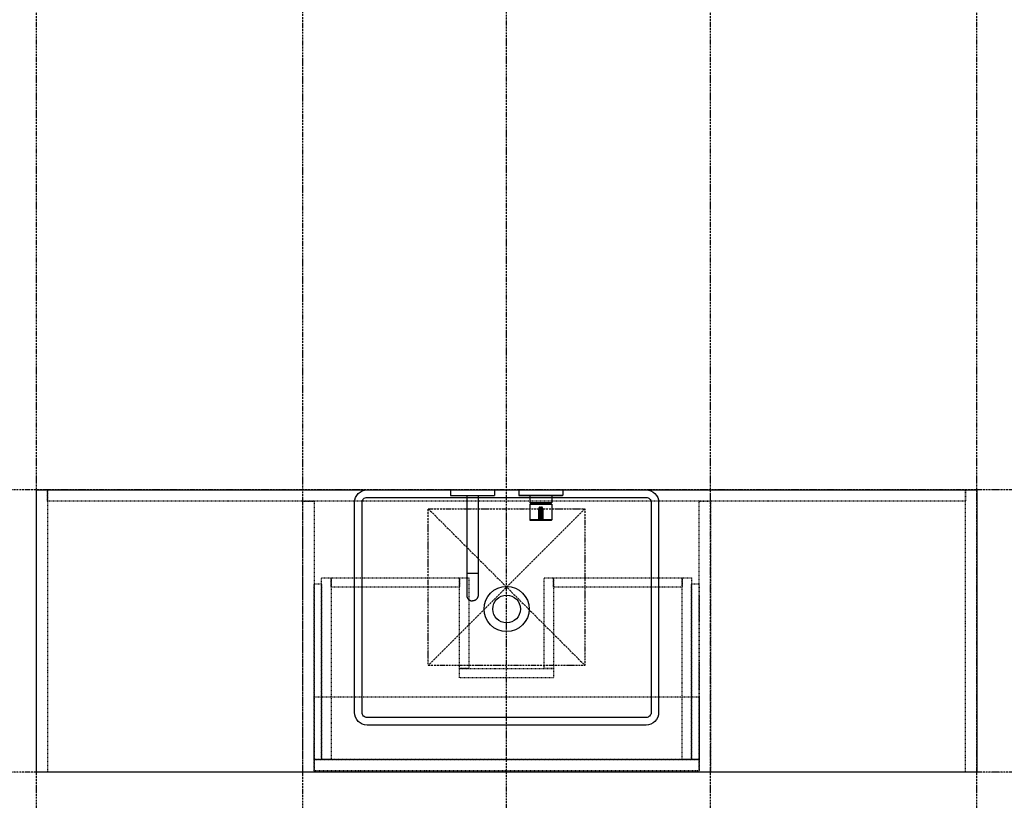
# Model space of a CAD drawing. Extents: x 14593 to 21793, y -12676 to 3708.
# Drawn here: x 15691 to 17262, y -10657 to -9412 of the extents above; entities that cross this region are included whole.
import ezdxf

# ---------------------------------------------------------------- set-up
doc = ezdxf.new("R2010")
doc.units = 0
doc.linetypes.add('ISO-10______-1', pattern=[4.699, 3.048, -0.762, 0.127, -0.762])
doc.linetypes.add('VW-01____', pattern=[2.116125, 1.058062, -1.058062])
for name, color, linetype in [('__', 7, 'CONTINUOUS'), ('_____3D-1', 7, 'CONTINUOUS'), ('________2D', 7, 'CONTINUOUS'), ('_______B__2D', 7, 'CONTINUOUS'), ('____E477_2D', 7, 'CONTINUOUS')]:
    doc.layers.add(name, color=color, linetype=linetype)

# ---------------------------------------------------------------- blocks, each defined once
blk = doc.blocks.new('____-28')
at = {"layer": '__', "color": 2}
for p, q in [((-89.5, 86.7), (-89.5, 77.7)), ((-89.5, 86.7), (-19.5, 86.7)), ((-19.5, 86.7), (-19.5, 77.7)), ((19.5, 86.7), (89.5, 86.7)), ((19.5, 86.7), (19.5, 78.2)), ((89.5, 86.7), (89.5, 78.2)), ((-89.5, 77.7), (-19.5, 77.7)), ((-63.5, 77.7), (-63.5, -78.3)), ((-45.5, 77.7), (-45.5, -78.3)), ((19.5, 78.2), (89.5, 78.2)), ((20, 77.7), (89, 77.7)), ((36.9, 77.7), (36.9, 66.7)), ((36.9, 66.7), (72.1, 66.7)), ((37.4, 66.2), (36.9, 66.7)), ((37, 64.1), (72, 64.1)), ((37, 64.1), (37, 39.1)), ((37.4, 66.2), (71.6, 66.2)), ((38.2, 66.2), (38.8, 64.1)), ((70.8, 66.2), (70.2, 64.1)), ((71.6, 66.2), (72.1, 66.7)), ((72, 64.1), (72, 39.1)), ((72.1, 77.7), (72.1, 66.7)), ((52.2, 57.1), (51.4, 57.1)), ((51.4, 39.1), (51.4, 57.1)), ((52.2, 57.1), (52.2, 39.1)), ((52.2, 55.1), (56.8, 55.1)), ((53.2, 58.1), (55.7, 58.1)), ((53.2, 58.1), (53.2, 38.1)), ((53.3, 59.1), (55.7, 59.1)), ((55.7, 38.1), (55.7, 58.1)), ((56.8, 57.1), (57.6, 57.1)), ((56.8, 39.1), (56.8, 57.1)), ((57.6, 57.1), (57.6, 39.1)), ((52.2, 39.1), (37, 39.1)), ((38, 38.1), (71, 38.1)), ((52.2, 41.1), (56.8, 41.1)), ((72, 39.1), (56.8, 39.1)), ((-63.5, -46.1), (-45.5, -46.1)), ((-63.5, -78.3), (-63.5, -81.5)), ((-45.5, -78.3), (-45.5, -81.5))]:
    blk.add_line(p, q, dxfattribs=at)
at = {"layer": '__', "color": 2, "flags": 128}
for points in [[(53.3, 59.1), (53.3, 59.1), (53.3, 59.1), (53.3, 59.1), (53.3, 59.1), (53.3, 59.1), (53.3, 59.1), (53.3, 59.1), (53.3, 59.1), (53.3, 59.1), (53.3, 59.1), (53.2, 59.1), (53.2, 59.1), (53.2, 59.1), (53.2, 59.1), (53.2, 59.1), (53.2, 59.1), (53.2, 59.1), (53.2, 59.1), (53.2, 59.1), (53.2, 59.1), (53.2, 59.1), (53.2, 59.1), (53.2, 59.1), (53.2, 59.1), (53.2, 59.1), (53.1, 59.1), (53.1, 59.1), (53.1, 59), (53.1, 59), (53.1, 59), (53.1, 59), (53.1, 59), (53.1, 59), (53.1, 59), (53.1, 59), (53.1, 59), (53.1, 59), (53.1, 59), (53.1, 59), (53, 59), (53, 59), (53, 59), (53, 59), (53, 59), (53, 59), (53, 59), (53, 59), (53, 59), (53, 59), (53, 59), (53, 59), (52.9, 59), (52.9, 59), (52.9, 59), (52.9, 59), (52.9, 59), (52.9, 59), (52.9, 59), (52.9, 59), (52.9, 59), (52.9, 59), (52.9, 59), (52.9, 59), (52.8, 59), (52.8, 59), (52.8, 59), (52.8, 59), (52.8, 59), (52.8, 59), (52.8, 59), (52.8, 59), (52.8, 59), (52.8, 59), (52.8, 59), (52.7, 59), (52.7, 59), (52.7, 59), (52.7, 59), (52.7, 59), (52.7, 59), (52.7, 59), (52.7, 59), (52.7, 59), (52.7, 58.9), (52.7, 58.9), (52.6, 58.9), (52.6, 58.9), (52.6, 58.9), (52.6, 58.9), (52.6, 58.9), (52.6, 58.9), (52.6, 58.9), (52.6, 58.9), (52.6, 58.9), (52.6, 58.9), (52.6, 58.9), (52.5, 58.9), (52.5, 58.9), (52.5, 58.9), (52.5, 58.9), (52.5, 58.9), (52.5, 58.9), (52.5, 58.9), (52.5, 58.9), (52.5, 58.9), (52.5, 58.9), (52.4, 58.8), (52.4, 58.8), (52.4, 58.8), (52.4, 58.8), (52.4, 58.8), (52.4, 58.8), (52.4, 58.8), (52.4, 58.8), (52.4, 58.8), (52.4, 58.8), (52.4, 58.8), (52.3, 58.8), (52.3, 58.8), (52.3, 58.8), (52.3, 58.8), (52.3, 58.8), (52.3, 58.7), (52.3, 58.7), (52.3, 58.7), (52.3, 58.7), (52.3, 58.7), (52.2, 58.7), (52.2, 58.7), (52.2, 58.7), (52.2, 58.7), (52.2, 58.7), (52.2, 58.7), (52.2, 58.7), (52.2, 58.7), (52.2, 58.7), (52.2, 58.6), (52.2, 58.6), (52.1, 58.6), (52.1, 58.6), (52.1, 58.6), (52.1, 58.6), (52.1, 58.6), (52.1, 58.6), (52.1, 58.6), (52.1, 58.6), (52.1, 58.6), (52.1, 58.6), (52.1, 58.6), (52, 58.5), (52, 58.5), (52, 58.5), (52, 58.5), (52, 58.5), (52, 58.5), (52, 58.5), (52, 58.5), (52, 58.5), (52, 58.5), (52, 58.5), (52, 58.4), (51.9, 58.4), (51.9, 58.4), (51.9, 58.4), (51.9, 58.4), (51.9, 58.4), (51.9, 58.4), (51.9, 58.4), (51.9, 58.4), (51.9, 58.4), (51.9, 58.4), (51.9, 58.4), (51.9, 58.3), (51.9, 58.3), (51.8, 58.3), (51.8, 58.3), (51.8, 58.3), (51.8, 58.3), (51.8, 58.3), (51.8, 58.3), (51.8, 58.3), (51.8, 58.3), (51.8, 58.2), (51.8, 58.2), (51.8, 58.2), (51.8, 58.2), (51.8, 58.2), (51.8, 58.2), (51.8, 58.2), (51.7, 58.2), (51.7, 58.2), (51.7, 58.2), (51.7, 58.1), (51.7, 58.1), (51.7, 58.1), (51.7, 58.1), (51.7, 58.1), (51.7, 58.1), (51.7, 58.1), (51.7, 58.1), (51.7, 58.1), (51.7, 58.1), (51.7, 58), (51.7, 58), (51.7, 58), (51.7, 58), (51.6, 58), (51.6, 58), (51.6, 58), (51.6, 58), (51.6, 58), (51.6, 58), (51.6, 57.9), (51.6, 57.9), (51.6, 57.9), (51.6, 57.9), (51.6, 57.9), (51.6, 57.9), (51.6, 57.9), (51.6, 57.9), (51.6, 57.9), (51.6, 57.9), (51.6, 57.8), (51.6, 57.8), (51.6, 57.8), (51.6, 57.8), (51.6, 57.8), (51.6, 57.8), (51.5, 57.8), (51.5, 57.8), (51.5, 57.8), (51.5, 57.8), (51.5, 57.8), (51.5, 57.7), (51.5, 57.7), (51.5, 57.7), (51.5, 57.7), (51.5, 57.7), (51.5, 57.7), (51.5, 57.7), (51.5, 57.7), (51.5, 57.7), (51.5, 57.7), (51.5, 57.6), (51.5, 57.6), (51.5, 57.6), (51.5, 57.6), (51.5, 57.6), (51.5, 57.6), (51.5, 57.6), (51.5, 57.6), (51.5, 57.6), (51.5, 57.6), (51.5, 57.6), (51.5, 57.5), (51.5, 57.5), (51.5, 57.5), (51.5, 57.5), (51.5, 57.5), (51.5, 57.5), (51.5, 57.5), (51.5, 57.5), (51.5, 57.5), (51.5, 57.5), (51.5, 57.5), (51.5, 57.5), (51.5, 57.4), (51.5, 57.4), (51.5, 57.4), (51.5, 57.4), (51.5, 57.4), (51.5, 57.4), (51.5, 57.4), (51.5, 57.4), (51.5, 57.4), (51.4, 57.4), (51.4, 57.4), (51.4, 57.4), (51.4, 57.3), (51.4, 57.3), (51.4, 57.3), (51.4, 57.3), (51.4, 57.3), (51.4, 57.3), (51.4, 57.3), (51.4, 57.3), (51.4, 57.3), (51.4, 57.3), (51.4, 57.3), (51.4, 57.3), (51.4, 57.3), (51.4, 57.2), (51.4, 57.2), (51.4, 57.2), (51.4, 57.2), (51.4, 57.2), (51.4, 57.2), (51.4, 57.2), (51.4, 57.2), (51.4, 57.2), (51.4, 57.2), (51.4, 57.2), (51.4, 57.2), (51.4, 57.2), (51.4, 57.2), (51.4, 57.2), (51.4, 57.1), (51.4, 57.1), (51.4, 57.1), (51.4, 57.1), (51.4, 57.1), (51.4, 57.1), (51.4, 57.1), (51.4, 57.1), (51.4, 57.1), (51.4, 57.1), (51.4, 57.1), (51.4, 57.1), (51.4, 57.1), (51.4, 57.1), (51.4, 57.1)], [(53.2, 58.1), (53.2, 58.1), (53.2, 58.1), (53.2, 58.1), (53.2, 58.1), (53.2, 58.1), (53.2, 58.1), (53.2, 58.1), (53.2, 58.1), (53.2, 58.1), (53.3, 58.1), (53.3, 58.1), (53.3, 58.1), (53.3, 58.1), (53.3, 58.1), (53.3, 58.1), (53.3, 58.1), (53.3, 58.1), (53.3, 58.1), (53.3, 58.1), (53.3, 58.1), (53.3, 58.1), (53.3, 58.1), (53.3, 58.1), (53.3, 58.1), (53.3, 58.1), (53.3, 58.1), (53.3, 58.1), (53.3, 58.1), (53.3, 58.1), (53.3, 58.1), (53.3, 58.1), (53.3, 58.1), (53.3, 58.1), (53.3, 58.1), (53.3, 58.1), (53.3, 58.1), (53.3, 58.1), (53.3, 58.1), (53.3, 58.1), (53.3, 58.1), (53.3, 58.1), (53.3, 58.1), (53.3, 58.1), (53.3, 58.1), (53.3, 58.1), (53.3, 58.1), (53.3, 58.1), (53.3, 58.1), (53.3, 58.1), (53.3, 58.1), (53.3, 58.1), (53.3, 58.1), (53.3, 58.1), (53.3, 58.1), (53.3, 58.1), (53.3, 58.1), (53.3, 58.1), (53.3, 58.1), (53.3, 58.1), (53.3, 58.1), (53.3, 58.1), (53.3, 58.1), (53.3, 58.1), (53.3, 58.1), (53.3, 58.1), (53.3, 58.1), (53.3, 58.1), (53.3, 58.1), (53.3, 58.1), (53.3, 58.1), (53.3, 58.1), (53.3, 58.1), (53.3, 58.1), (53.3, 58.1), (53.3, 58.1), (53.3, 58.1), (53.3, 58.1), (53.3, 58.1), (53.3, 58.1), (53.3, 58.1), (53.3, 58.1), (53.3, 58.1), (53.3, 58.1), (53.3, 58.1), (53.3, 58.1), (53.3, 58.1), (53.3, 58.1), (53.3, 58.1), (53.3, 58.1), (53.3, 58.1), (53.3, 58.1), (53.3, 58.1), (53.3, 58.1), (53.3, 58.1), (53.3, 58.1), (53.3, 58.1), (53.3, 58.1), (53.3, 58.1), (53.3, 58.1), (53.3, 58.1), (53.3, 58.1), (53.3, 58.1), (53.3, 58.1), (53.3, 58.1), (53.3, 58.1), (53.3, 58.1), (53.3, 58.1), (53.3, 58.1), (53.3, 58.1), (53.3, 58.1), (53.3, 58.1), (53.3, 58.1), (53.3, 58.1), (53.3, 58.1), (53.3, 58.1), (53.3, 58.1), (53.3, 58.2), (53.3, 58.2), (53.3, 58.2), (53.3, 58.2), (53.3, 58.2), (53.3, 58.2), (53.3, 58.2), (53.3, 58.2), (53.3, 58.2), (53.3, 58.2), (53.3, 58.2), (53.3, 58.2), (53.3, 58.2), (53.3, 58.2), (53.3, 58.2), (53.3, 58.2), (53.3, 58.2), (53.3, 58.2), (53.3, 58.2), (53.3, 58.2), (53.3, 58.2), (53.3, 58.2), (53.3, 58.2), (53.3, 58.2), (53.3, 58.2), (53.3, 58.2), (53.3, 58.2), (53.3, 58.2), (53.3, 58.2), (53.3, 58.2), (53.3, 58.2), (53.3, 58.2), (53.3, 58.2), (53.3, 58.2), (53.3, 58.2), (53.3, 58.2), (53.3, 58.2), (53.3, 58.2), (53.3, 58.2), (53.3, 58.2), (53.3, 58.2), (53.3, 58.2), (53.3, 58.2), (53.3, 58.2), (53.3, 58.2), (53.3, 58.2), (53.3, 58.2), (53.3, 58.2), (53.3, 58.2), (53.3, 58.2), (53.3, 58.2), (53.3, 58.2), (53.3, 58.2), (53.3, 58.2), (53.3, 58.2), (53.3, 58.2), (53.3, 58.2), (53.3, 58.2), (53.3, 58.2), (53.3, 58.2), (53.3, 58.2), (53.3, 58.2), (53.3, 58.2), (53.3, 58.2), (53.3, 58.2), (53.3, 58.2), (53.3, 58.3), (53.3, 58.3), (53.3, 58.3), (53.3, 58.3), (53.3, 58.3), (53.3, 58.3), (53.3, 58.3), (53.3, 58.3), (53.3, 58.3), (53.3, 58.3), (53.3, 58.3), (53.3, 58.3), (53.3, 58.3), (53.3, 58.3), (53.3, 58.3), (53.3, 58.3), (53.3, 58.3), (53.3, 58.3), (53.3, 58.3), (53.3, 58.3), (53.3, 58.3), (53.3, 58.3), (53.3, 58.3), (53.3, 58.3), (53.3, 58.3), (53.3, 58.3), (53.3, 58.3), (53.3, 58.3), (53.3, 58.3), (53.3, 58.3), (53.3, 58.3), (53.3, 58.3), (53.3, 58.3), (53.3, 58.3), (53.3, 58.3), (53.3, 58.3), (53.3, 58.3), (53.3, 58.3), (53.3, 58.3), (53.3, 58.3), (53.3, 58.4), (53.3, 58.4), (53.3, 58.4), (53.3, 58.4), (53.3, 58.4), (53.3, 58.4), (53.3, 58.4), (53.3, 58.4), (53.3, 58.4), (53.3, 58.4), (53.3, 58.4), (53.3, 58.4), (53.3, 58.4), (53.3, 58.4), (53.3, 58.4), (53.3, 58.4), (53.3, 58.4), (53.3, 58.4), (53.3, 58.4), (53.3, 58.4), (53.3, 58.4), (53.3, 58.4), (53.3, 58.4), (53.3, 58.4), (53.3, 58.4), (53.3, 58.4), (53.3, 58.4), (53.3, 58.4), (53.3, 58.4), (53.3, 58.4), (53.3, 58.4), (53.3, 58.4), (53.3, 58.4), (53.3, 58.5), (53.3, 58.5), (53.3, 58.5), (53.3, 58.5), (53.3, 58.5), (53.3, 58.5), (53.3, 58.5), (53.3, 58.5), (53.3, 58.5), (53.3, 58.5), (53.3, 58.5), (53.3, 58.5), (53.3, 58.5), (53.3, 58.5), (53.3, 58.5), (53.3, 58.5), (53.3, 58.5), (53.3, 58.5), (53.3, 58.5), (53.3, 58.5), (53.3, 58.5), (53.3, 58.5), (53.3, 58.5), (53.3, 58.5), (53.3, 58.5), (53.3, 58.5), (53.3, 58.5), (53.3, 58.5), (53.3, 58.6), (53.3, 58.6), (53.3, 58.6), (53.3, 58.6), (53.3, 58.6), (53.3, 58.6), (53.3, 58.6), (53.3, 58.6), (53.3, 58.6), (53.3, 58.6), (53.3, 58.6), (53.3, 58.6), (53.3, 58.6), (53.3, 58.6), (53.3, 58.6), (53.3, 58.6), (53.3, 58.6), (53.3, 58.6), (53.3, 58.6), (53.3, 58.6), (53.3, 58.6), (53.3, 58.6), (53.3, 58.6), (53.3, 58.6), (53.3, 58.6), (53.3, 58.6), (53.3, 58.6), (53.3, 58.7), (53.3, 58.7), (53.3, 58.7), (53.3, 58.7), (53.3, 58.7), (53.3, 58.7), (53.3, 58.7), (53.3, 58.7), (53.3, 58.7), (53.3, 58.7), (53.3, 58.7), (53.3, 58.7), (53.3, 58.7), (53.3, 58.7), (53.3, 58.7), (53.3, 58.7), (53.3, 58.7), (53.3, 58.7), (53.3, 58.7), (53.3, 58.7), (53.3, 58.7), (53.3, 58.7), (53.3, 58.7), (53.3, 58.7), (53.3, 58.7), (53.3, 58.7), (53.3, 58.8), (53.3, 58.8), (53.3, 58.8), (53.3, 58.8), (53.3, 58.8), (53.3, 58.8), (53.3, 58.8), (53.3, 58.8), (53.3, 58.8), (53.3, 58.8), (53.3, 58.8), (53.3, 58.8), (53.3, 58.8), (53.3, 58.8), (53.3, 58.8), (53.3, 58.8), (53.3, 58.8), (53.3, 58.8), (53.3, 58.8), (53.3, 58.8), (53.3, 58.8), (53.3, 58.8), (53.3, 58.8), (53.3, 58.8), (53.3, 58.8), (53.3, 58.8), (53.3, 58.8), (53.3, 58.8), (53.3, 58.8), (53.3, 58.9), (53.3, 58.9), (53.3, 58.9), (53.3, 58.9), (53.3, 58.9), (53.3, 58.9), (53.3, 58.9), (53.3, 58.9), (53.3, 58.9), (53.3, 58.9), (53.3, 58.9), (53.3, 58.9), (53.3, 58.9), (53.3, 58.9), (53.3, 58.9), (53.3, 58.9), (53.3, 58.9), (53.3, 58.9), (53.3, 58.9), (53.3, 58.9), (53.3, 58.9), (53.3, 58.9), (53.3, 58.9), (53.3, 58.9), (53.3, 58.9), (53.3, 58.9), (53.3, 58.9), (53.3, 58.9), (53.3, 58.9), (53.3, 58.9), (53.3, 58.9), (53.3, 58.9), (53.3, 58.9), (53.3, 59), (53.3, 59), (53.3, 59), (53.3, 59), (53.3, 59), (53.3, 59), (53.3, 59), (53.3, 59), (53.3, 59), (53.3, 59), (53.3, 59), (53.3, 59), (53.3, 59), (53.3, 59), (53.3, 59), (53.3, 59), (53.3, 59), (53.3, 59), (53.3, 59), (53.3, 59), (53.3, 59), (53.3, 59), (53.3, 59), (53.3, 59), (53.3, 59), (53.3, 59), (53.3, 59), (53.3, 59), (53.3, 59), (53.3, 59), (53.3, 59), (53.3, 59), (53.3, 59), (53.3, 59), (53.3, 59), (53.3, 59), (53.3, 59), (53.3, 59), (53.3, 59), (53.3, 59), (53.3, 59), (53.3, 59), (53.3, 59), (53.3, 59), (53.3, 59.1), (53.3, 59.1), (53.3, 59.1), (53.3, 59.1), (53.3, 59.1), (53.3, 59.1), (53.3, 59.1)], [(55.7, 58.1), (55.7, 58.1), (55.7, 58.1), (55.7, 58.1), (55.7, 58.1), (55.7, 58.1), (55.7, 58.1), (55.7, 58.1), (55.7, 58.1), (55.7, 58.1), (55.7, 58.1), (55.7, 58.1), (55.7, 58.1), (55.7, 58.1), (55.7, 58.1), (55.7, 58.1), (55.7, 58.1), (55.7, 58.1), (55.7, 58.1), (55.7, 58.1), (55.7, 58.1), (55.7, 58.1), (55.7, 58.1), (55.7, 58.1), (55.7, 58.1), (55.7, 58.1), (55.7, 58.1), (55.7, 58.1), (55.7, 58.1), (55.7, 58.1), (55.7, 58.1), (55.7, 58.1), (55.7, 58.1), (55.7, 58.1), (55.7, 58.1), (55.7, 58.1), (55.7, 58.1), (55.7, 58.1), (55.7, 58.1), (55.7, 58.1), (55.7, 58.1), (55.7, 58.1), (55.7, 58.1), (55.7, 58.1), (55.7, 58.1), (55.7, 58.1), (55.7, 58.1), (55.7, 58.1), (55.7, 58.1), (55.7, 58.1), (55.7, 58.1), (55.7, 58.1), (55.7, 58.1), (55.7, 58.1), (55.7, 58.1), (55.7, 58.1), (55.7, 58.1), (55.7, 58.1), (55.7, 58.1), (55.7, 58.1), (55.7, 58.1), (55.7, 58.1), (55.7, 58.1), (55.7, 58.1), (55.7, 58.1), (55.7, 58.1), (55.7, 58.1), (55.7, 58.1), (55.7, 58.1), (55.7, 58.1), (55.7, 58.1), (55.7, 58.1), (55.7, 58.1), (55.7, 58.1), (55.7, 58.1), (55.7, 58.1), (55.7, 58.1), (55.7, 58.1), (55.7, 58.1), (55.7, 58.1), (55.7, 58.1), (55.7, 58.1), (55.7, 58.1), (55.7, 58.1), (55.7, 58.1), (55.7, 58.1), (55.7, 58.1), (55.7, 58.1), (55.7, 58.1), (55.7, 58.1), (55.7, 58.1), (55.7, 58.1), (55.7, 58.1), (55.7, 58.1), (55.7, 58.1), (55.7, 58.1), (55.7, 58.1), (55.7, 58.1), (55.7, 58.1), (55.7, 58.1), (55.7, 58.1), (55.7, 58.1), (55.7, 58.1), (55.7, 58.1), (55.7, 58.1), (55.7, 58.1), (55.7, 58.1), (55.7, 58.1), (55.7, 58.1), (55.7, 58.1), (55.7, 58.1), (55.7, 58.1), (55.7, 58.1), (55.7, 58.1), (55.7, 58.1), (55.7, 58.1), (55.7, 58.1), (55.7, 58.2), (55.7, 58.2), (55.7, 58.2), (55.7, 58.2), (55.7, 58.2), (55.7, 58.2), (55.7, 58.2), (55.7, 58.2), (55.7, 58.2), (55.7, 58.2), (55.7, 58.2), (55.7, 58.2), (55.7, 58.2), (55.7, 58.2), (55.7, 58.2), (55.7, 58.2), (55.7, 58.2), (55.7, 58.2), (55.7, 58.2), (55.7, 58.2), (55.7, 58.2), (55.7, 58.2), (55.7, 58.2), (55.7, 58.2), (55.7, 58.2), (55.7, 58.2), (55.7, 58.2), (55.7, 58.2), (55.7, 58.2), (55.7, 58.2), (55.7, 58.2), (55.7, 58.2), (55.7, 58.2), (55.7, 58.2), (55.7, 58.2), (55.7, 58.2), (55.7, 58.2), (55.7, 58.2), (55.7, 58.2), (55.7, 58.2), (55.7, 58.2), (55.7, 58.2), (55.7, 58.2), (55.7, 58.2), (55.7, 58.2), (55.7, 58.2), (55.7, 58.2), (55.7, 58.2), (55.7, 58.2), (55.7, 58.2), (55.7, 58.2), (55.7, 58.2), (55.7, 58.2), (55.7, 58.2), (55.7, 58.2), (55.7, 58.2), (55.7, 58.2), (55.7, 58.2), (55.7, 58.2), (55.7, 58.2), (55.7, 58.2), (55.7, 58.2), (55.7, 58.2), (55.7, 58.2), (55.7, 58.2), (55.7, 58.2), (55.7, 58.3), (55.7, 58.3), (55.7, 58.3), (55.7, 58.3), (55.7, 58.3), (55.7, 58.3), (55.7, 58.3), (55.7, 58.3), (55.7, 58.3), (55.7, 58.3), (55.7, 58.3), (55.7, 58.3), (55.7, 58.3), (55.7, 58.3), (55.7, 58.3), (55.7, 58.3), (55.7, 58.3), (55.7, 58.3), (55.7, 58.3), (55.7, 58.3), (55.7, 58.3), (55.7, 58.3), (55.7, 58.3), (55.7, 58.3), (55.7, 58.3), (55.7, 58.3), (55.7, 58.3), (55.7, 58.3), (55.7, 58.3), (55.7, 58.3), (55.7, 58.3), (55.7, 58.3), (55.7, 58.3), (55.7, 58.3), (55.7, 58.3), (55.7, 58.3), (55.7, 58.3), (55.7, 58.3), (55.7, 58.3), (55.7, 58.3), (55.7, 58.4), (55.7, 58.4), (55.7, 58.4), (55.7, 58.4), (55.7, 58.4), (55.7, 58.4), (55.7, 58.4), (55.7, 58.4), (55.7, 58.4), (55.7, 58.4), (55.7, 58.4), (55.7, 58.4), (55.7, 58.4), (55.7, 58.4), (55.7, 58.4), (55.7, 58.4), (55.7, 58.4), (55.7, 58.4), (55.7, 58.4), (55.7, 58.4), (55.7, 58.4), (55.7, 58.4), (55.7, 58.4), (55.7, 58.4), (55.7, 58.4), (55.7, 58.4), (55.7, 58.4), (55.7, 58.4), (55.7, 58.4), (55.7, 58.4), (55.7, 58.4), (55.7, 58.4), (55.7, 58.4), (55.7, 58.5), (55.7, 58.5), (55.7, 58.5), (55.7, 58.5), (55.7, 58.5), (55.7, 58.5), (55.7, 58.5), (55.7, 58.5), (55.7, 58.5), (55.7, 58.5), (55.7, 58.5), (55.7, 58.5), (55.7, 58.5), (55.7, 58.5), (55.7, 58.5), (55.7, 58.5), (55.7, 58.5), (55.7, 58.5), (55.7, 58.5), (55.7, 58.5), (55.7, 58.5), (55.7, 58.5), (55.7, 58.5), (55.7, 58.5), (55.7, 58.5), (55.7, 58.5), (55.7, 58.5), (55.7, 58.5), (55.7, 58.6), (55.7, 58.6), (55.7, 58.6), (55.7, 58.6), (55.7, 58.6), (55.7, 58.6), (55.7, 58.6), (55.7, 58.6), (55.7, 58.6), (55.7, 58.6), (55.7, 58.6), (55.7, 58.6), (55.7, 58.6), (55.7, 58.6), (55.7, 58.6), (55.7, 58.6), (55.7, 58.6), (55.7, 58.6), (55.7, 58.6), (55.7, 58.6), (55.7, 58.6), (55.7, 58.6), (55.7, 58.6), (55.7, 58.6), (55.7, 58.6), (55.7, 58.6), (55.7, 58.6), (55.7, 58.7), (55.7, 58.7), (55.7, 58.7), (55.7, 58.7), (55.7, 58.7), (55.7, 58.7), (55.7, 58.7), (55.7, 58.7), (55.7, 58.7), (55.7, 58.7), (55.7, 58.7), (55.7, 58.7), (55.7, 58.7), (55.7, 58.7), (55.7, 58.7), (55.7, 58.7), (55.7, 58.7), (55.7, 58.7), (55.7, 58.7), (55.7, 58.7), (55.7, 58.7), (55.7, 58.7), (55.7, 58.7), (55.7, 58.7), (55.7, 58.7), (55.7, 58.7), (55.7, 58.8), (55.7, 58.8), (55.7, 58.8), (55.7, 58.8), (55.7, 58.8), (55.7, 58.8), (55.7, 58.8), (55.7, 58.8), (55.7, 58.8), (55.7, 58.8), (55.7, 58.8), (55.7, 58.8), (55.7, 58.8), (55.7, 58.8), (55.7, 58.8), (55.7, 58.8), (55.7, 58.8), (55.7, 58.8), (55.7, 58.8), (55.7, 58.8), (55.7, 58.8), (55.7, 58.8), (55.7, 58.8), (55.7, 58.8), (55.7, 58.8), (55.7, 58.8), (55.7, 58.8), (55.7, 58.8), (55.7, 58.8), (55.7, 58.9), (55.7, 58.9), (55.7, 58.9), (55.7, 58.9), (55.7, 58.9), (55.7, 58.9), (55.7, 58.9), (55.7, 58.9), (55.7, 58.9), (55.7, 58.9), (55.7, 58.9), (55.7, 58.9), (55.7, 58.9), (55.7, 58.9), (55.7, 58.9), (55.7, 58.9), (55.7, 58.9), (55.7, 58.9), (55.7, 58.9), (55.7, 58.9), (55.7, 58.9), (55.7, 58.9), (55.7, 58.9), (55.7, 58.9), (55.7, 58.9), (55.7, 58.9), (55.7, 58.9), (55.7, 58.9), (55.7, 58.9), (55.7, 58.9), (55.7, 58.9), (55.7, 58.9), (55.7, 58.9), (55.7, 59), (55.7, 59), (55.7, 59), (55.7, 59), (55.7, 59), (55.7, 59), (55.7, 59), (55.7, 59), (55.7, 59), (55.7, 59), (55.7, 59), (55.7, 59), (55.7, 59), (55.7, 59), (55.7, 59), (55.7, 59), (55.7, 59), (55.7, 59), (55.7, 59), (55.7, 59), (55.7, 59), (55.7, 59), (55.7, 59), (55.7, 59), (55.7, 59), (55.7, 59), (55.7, 59), (55.7, 59), (55.7, 59), (55.7, 59), (55.7, 59), (55.7, 59), (55.7, 59), (55.7, 59), (55.7, 59), (55.7, 59), (55.7, 59), (55.7, 59), (55.7, 59), (55.7, 59), (55.7, 59), (55.7, 59), (55.7, 59), (55.7, 59), (55.7, 59.1), (55.7, 59.1), (55.7, 59.1), (55.7, 59.1), (55.7, 59.1), (55.7, 59.1), (55.7, 59.1)], [(57.6, 57.1), (57.6, 57.1), (57.6, 57.1), (57.6, 57.1), (57.6, 57.1), (57.6, 57.1), (57.6, 57.1), (57.6, 57.1), (57.6, 57.1), (57.6, 57.1), (57.6, 57.1), (57.6, 57.1), (57.6, 57.1), (57.6, 57.1), (57.6, 57.2), (57.6, 57.2), (57.6, 57.2), (57.6, 57.2), (57.6, 57.2), (57.6, 57.2), (57.6, 57.2), (57.6, 57.2), (57.6, 57.2), (57.6, 57.2), (57.6, 57.2), (57.6, 57.2), (57.6, 57.2), (57.6, 57.2), (57.6, 57.2), (57.6, 57.3), (57.6, 57.3), (57.6, 57.3), (57.6, 57.3), (57.6, 57.3), (57.6, 57.3), (57.6, 57.3), (57.6, 57.3), (57.6, 57.3), (57.6, 57.3), (57.6, 57.3), (57.6, 57.3), (57.6, 57.3), (57.6, 57.4), (57.5, 57.4), (57.5, 57.4), (57.5, 57.4), (57.5, 57.4), (57.5, 57.4), (57.5, 57.4), (57.5, 57.4), (57.5, 57.4), (57.5, 57.4), (57.5, 57.4), (57.5, 57.4), (57.5, 57.5), (57.5, 57.5), (57.5, 57.5), (57.5, 57.5), (57.5, 57.5), (57.5, 57.5), (57.5, 57.5), (57.5, 57.5), (57.5, 57.5), (57.5, 57.5), (57.5, 57.5), (57.5, 57.5), (57.5, 57.6), (57.5, 57.6), (57.5, 57.6), (57.5, 57.6), (57.5, 57.6), (57.5, 57.6), (57.5, 57.6), (57.5, 57.6), (57.5, 57.6), (57.5, 57.6), (57.5, 57.6), (57.5, 57.7), (57.5, 57.7), (57.5, 57.7), (57.5, 57.7), (57.5, 57.7), (57.5, 57.7), (57.5, 57.7), (57.5, 57.7), (57.5, 57.7), (57.5, 57.7), (57.5, 57.8), (57.5, 57.8), (57.5, 57.8), (57.5, 57.8), (57.5, 57.8), (57.4, 57.8), (57.4, 57.8), (57.4, 57.8), (57.4, 57.8), (57.4, 57.8), (57.4, 57.8), (57.4, 57.9), (57.4, 57.9), (57.4, 57.9), (57.4, 57.9), (57.4, 57.9), (57.4, 57.9), (57.4, 57.9), (57.4, 57.9), (57.4, 57.9), (57.4, 57.9), (57.4, 58), (57.4, 58), (57.4, 58), (57.4, 58), (57.4, 58), (57.4, 58), (57.3, 58), (57.3, 58), (57.3, 58), (57.3, 58), (57.3, 58.1), (57.3, 58.1), (57.3, 58.1), (57.3, 58.1), (57.3, 58.1), (57.3, 58.1), (57.3, 58.1), (57.3, 58.1), (57.3, 58.1), (57.3, 58.1), (57.3, 58.2), (57.3, 58.2), (57.3, 58.2), (57.2, 58.2), (57.2, 58.2), (57.2, 58.2), (57.2, 58.2), (57.2, 58.2), (57.2, 58.2), (57.2, 58.2), (57.2, 58.3), (57.2, 58.3), (57.2, 58.3), (57.2, 58.3), (57.2, 58.3), (57.2, 58.3), (57.2, 58.3), (57.2, 58.3), (57.1, 58.3), (57.1, 58.3), (57.1, 58.4), (57.1, 58.4), (57.1, 58.4), (57.1, 58.4), (57.1, 58.4), (57.1, 58.4), (57.1, 58.4), (57.1, 58.4), (57.1, 58.4), (57.1, 58.4), (57.1, 58.4), (57, 58.4), (57, 58.5), (57, 58.5), (57, 58.5), (57, 58.5), (57, 58.5), (57, 58.5), (57, 58.5), (57, 58.5), (57, 58.5), (57, 58.5), (57, 58.5), (56.9, 58.6), (56.9, 58.6), (56.9, 58.6), (56.9, 58.6), (56.9, 58.6), (56.9, 58.6), (56.9, 58.6), (56.9, 58.6), (56.9, 58.6), (56.9, 58.6), (56.9, 58.6), (56.8, 58.6), (56.8, 58.6), (56.8, 58.7), (56.8, 58.7), (56.8, 58.7), (56.8, 58.7), (56.8, 58.7), (56.8, 58.7), (56.8, 58.7), (56.8, 58.7), (56.8, 58.7), (56.7, 58.7), (56.7, 58.7), (56.7, 58.7), (56.7, 58.7), (56.7, 58.7), (56.7, 58.8), (56.7, 58.8), (56.7, 58.8), (56.7, 58.8), (56.7, 58.8), (56.6, 58.8), (56.6, 58.8), (56.6, 58.8), (56.6, 58.8), (56.6, 58.8), (56.6, 58.8), (56.6, 58.8), (56.6, 58.8), (56.6, 58.8), (56.6, 58.8), (56.6, 58.8), (56.5, 58.9), (56.5, 58.9), (56.5, 58.9), (56.5, 58.9), (56.5, 58.9), (56.5, 58.9), (56.5, 58.9), (56.5, 58.9), (56.5, 58.9), (56.5, 58.9), (56.4, 58.9), (56.4, 58.9), (56.4, 58.9), (56.4, 58.9), (56.4, 58.9), (56.4, 58.9), (56.4, 58.9), (56.4, 58.9), (56.4, 58.9), (56.4, 58.9), (56.4, 58.9), (56.3, 58.9), (56.3, 58.9), (56.3, 59), (56.3, 59), (56.3, 59), (56.3, 59), (56.3, 59), (56.3, 59), (56.3, 59), (56.3, 59), (56.3, 59), (56.2, 59), (56.2, 59), (56.2, 59), (56.2, 59), (56.2, 59), (56.2, 59), (56.2, 59), (56.2, 59), (56.2, 59), (56.2, 59), (56.2, 59), (56.1, 59), (56.1, 59), (56.1, 59), (56.1, 59), (56.1, 59), (56.1, 59), (56.1, 59), (56.1, 59), (56.1, 59), (56.1, 59), (56.1, 59), (56.1, 59), (56, 59), (56, 59), (56, 59), (56, 59), (56, 59), (56, 59), (56, 59), (56, 59), (56, 59), (56, 59), (56, 59), (56, 59), (55.9, 59), (55.9, 59), (55.9, 59), (55.9, 59), (55.9, 59), (55.9, 59), (55.9, 59), (55.9, 59), (55.9, 59), (55.9, 59), (55.9, 59), (55.9, 59), (55.9, 59.1), (55.9, 59.1), (55.8, 59.1), (55.8, 59.1), (55.8, 59.1), (55.8, 59.1), (55.8, 59.1), (55.8, 59.1), (55.8, 59.1), (55.8, 59.1), (55.8, 59.1), (55.8, 59.1), (55.8, 59.1), (55.8, 59.1), (55.8, 59.1), (55.8, 59.1), (55.7, 59.1), (55.7, 59.1), (55.7, 59.1), (55.7, 59.1), (55.7, 59.1), (55.7, 59.1), (55.7, 59.1), (55.7, 59.1), (55.7, 59.1), (55.7, 59.1), (55.7, 59.1), (55.7, 59.1), (55.7, 59.1)], [(51.4, 39.1), (51.4, 39.1), (51.4, 39.1), (51.4, 39.1), (51.4, 39.1), (51.4, 39.1), (51.4, 39.1), (51.4, 39.1), (51.4, 39), (51.4, 39), (51.4, 39), (51.4, 39), (51.4, 39), (51.4, 39), (51.4, 39), (51.4, 39), (51.4, 39), (51.4, 39), (51.4, 39), (51.4, 39), (51.4, 39), (51.4, 39), (51.4, 39), (51.4, 39), (51.4, 39), (51.4, 39), (51.4, 39), (51.4, 39), (51.4, 39), (51.4, 39), (51.4, 39), (51.4, 39), (51.4, 39), (51.4, 39), (51.4, 39), (51.4, 39), (51.4, 39), (51.4, 39), (51.4, 39), (51.4, 39), (51.4, 39), (51.4, 39), (51.4, 39), (51.4, 39), (51.4, 39), (51.4, 39), (51.4, 39), (51.4, 39), (51.4, 38.9), (51.4, 38.9), (51.4, 38.9), (51.4, 38.9), (51.4, 38.9), (51.4, 38.9), (51.4, 38.9), (51.4, 38.9), (51.4, 38.9), (51.4, 38.9), (51.4, 38.9), (51.4, 38.9), (51.4, 38.9), (51.4, 38.9), (51.4, 38.9), (51.4, 38.9), (51.4, 38.9), (51.4, 38.9), (51.4, 38.9), (51.4, 38.9), (51.4, 38.9), (51.4, 38.9), (51.4, 38.9), (51.4, 38.9), (51.4, 38.9), (51.4, 38.9), (51.4, 38.9), (51.4, 38.9), (51.4, 38.9), (51.4, 38.9), (51.4, 38.9), (51.4, 38.9), (51.4, 38.9), (51.4, 38.8), (51.4, 38.8), (51.4, 38.8), (51.4, 38.8), (51.4, 38.8), (51.4, 38.8), (51.4, 38.8), (51.4, 38.8), (51.4, 38.8), (51.4, 38.8), (51.4, 38.8), (51.4, 38.8), (51.4, 38.8), (51.4, 38.8), (51.4, 38.8), (51.4, 38.8), (51.4, 38.8), (51.4, 38.8), (51.4, 38.8), (51.4, 38.8), (51.4, 38.8), (51.4, 38.8), (51.4, 38.8), (51.4, 38.8), (51.4, 38.8), (51.4, 38.8), (51.4, 38.8), (51.4, 38.8), (51.4, 38.8), (51.4, 38.7), (51.4, 38.7), (51.4, 38.7), (51.4, 38.7), (51.4, 38.7), (51.4, 38.7), (51.4, 38.7), (51.4, 38.7), (51.4, 38.7), (51.4, 38.7), (51.4, 38.7), (51.4, 38.7), (51.4, 38.7), (51.4, 38.7), (51.4, 38.7), (51.4, 38.7), (51.4, 38.7), (51.4, 38.7), (51.4, 38.7), (51.4, 38.7), (51.4, 38.7), (51.4, 38.7), (51.4, 38.7), (51.4, 38.7), (51.4, 38.7), (51.4, 38.6), (51.4, 38.6), (51.4, 38.6), (51.4, 38.6), (51.4, 38.6), (51.4, 38.6), (51.4, 38.6), (51.4, 38.6), (51.4, 38.6), (51.4, 38.6), (51.4, 38.6), (51.4, 38.6), (51.4, 38.6), (51.4, 38.6), (51.4, 38.6), (51.4, 38.6), (51.4, 38.6), (51.4, 38.6), (51.4, 38.6), (51.4, 38.6), (51.4, 38.6), (51.4, 38.6), (51.4, 38.6), (51.4, 38.6), (51.4, 38.6), (51.4, 38.6), (51.4, 38.5), (51.4, 38.5), (51.5, 38.5), (51.5, 38.5), (51.5, 38.5), (51.5, 38.5), (51.5, 38.5), (51.5, 38.5), (51.5, 38.5), (51.5, 38.5), (51.5, 38.5), (51.5, 38.5), (51.5, 38.5), (51.5, 38.5), (51.5, 38.5), (51.5, 38.5), (51.5, 38.5), (51.5, 38.5), (51.5, 38.5), (51.5, 38.5), (51.5, 38.5), (51.5, 38.5), (51.5, 38.5), (51.5, 38.5), (51.5, 38.5), (51.5, 38.5), (51.5, 38.5), (51.5, 38.4), (51.5, 38.4), (51.5, 38.4), (51.5, 38.4), (51.5, 38.4), (51.5, 38.4), (51.5, 38.4), (51.5, 38.4), (51.5, 38.4), (51.5, 38.4), (51.5, 38.4), (51.5, 38.4), (51.5, 38.4), (51.5, 38.4), (51.5, 38.4), (51.5, 38.4), (51.5, 38.4), (51.5, 38.4), (51.5, 38.4), (51.5, 38.4), (51.5, 38.4), (51.5, 38.4), (51.5, 38.4), (51.5, 38.4), (51.5, 38.4), (51.5, 38.4), (51.5, 38.4), (51.5, 38.4), (51.5, 38.4), (51.5, 38.4), (51.5, 38.3), (51.5, 38.3), (51.5, 38.3), (51.5, 38.3), (51.5, 38.3), (51.5, 38.3), (51.5, 38.3), (51.5, 38.3), (51.5, 38.3), (51.5, 38.3), (51.5, 38.3), (51.5, 38.3), (51.5, 38.3), (51.5, 38.3), (51.5, 38.3), (51.5, 38.3), (51.5, 38.3), (51.5, 38.3), (51.5, 38.3), (51.5, 38.3), (51.5, 38.3), (51.5, 38.3), (51.5, 38.3), (51.5, 38.3), (51.5, 38.3), (51.5, 38.3), (51.5, 38.3), (51.5, 38.3), (51.5, 38.3), (51.5, 38.3), (51.5, 38.3), (51.5, 38.3), (51.5, 38.3), (51.5, 38.3), (51.5, 38.3), (51.5, 38.2), (51.5, 38.2), (51.5, 38.2), (51.5, 38.2), (51.5, 38.2), (51.5, 38.2), (51.5, 38.2), (51.5, 38.2), (51.5, 38.2), (51.5, 38.2), (51.5, 38.2), (51.5, 38.2), (51.5, 38.2), (51.5, 38.2), (51.5, 38.2), (51.5, 38.2), (51.5, 38.2), (51.5, 38.2), (51.5, 38.2), (51.5, 38.2), (51.5, 38.2), (51.5, 38.2), (51.5, 38.2), (51.5, 38.2), (51.5, 38.2), (51.5, 38.2), (51.5, 38.2), (51.5, 38.2), (51.5, 38.2), (51.5, 38.2), (51.5, 38.2), (51.5, 38.2), (51.5, 38.2), (51.5, 38.2), (51.5, 38.2), (51.5, 38.2), (51.5, 38.2), (51.5, 38.2), (51.5, 38.2), (51.5, 38.2), (51.5, 38.2), (51.5, 38.2), (51.5, 38.2), (51.5, 38.2), (51.5, 38.2), (51.5, 38.2), (51.5, 38.2), (51.5, 38.1), (51.5, 38.1), (51.5, 38.1), (51.5, 38.1), (51.5, 38.1), (51.5, 38.1), (51.5, 38.1), (51.5, 38.1), (51.5, 38.1), (51.5, 38.1), (51.5, 38.1), (51.5, 38.1), (51.5, 38.1), (51.5, 38.1), (51.5, 38.1), (51.5, 38.1), (51.5, 38.1), (51.5, 38.1), (51.5, 38.1), (51.5, 38.1), (51.5, 38.1), (51.5, 38.1), (51.5, 38.1), (51.5, 38.1), (51.5, 38.1), (51.5, 38.1), (51.5, 38.1), (51.5, 38.1), (51.6, 38.1), (51.6, 38.1), (51.6, 38.1), (51.6, 38.1), (51.6, 38.1), (51.6, 38.1), (51.6, 38.1), (51.6, 38.1), (51.6, 38.1), (51.6, 38.1), (51.6, 38.1), (51.6, 38.1), (51.6, 38.1), (51.6, 38.1), (51.6, 38.1), (51.6, 38.1), (51.6, 38.1), (51.6, 38.1), (51.6, 38.1), (51.6, 38.1), (51.6, 38.1), (51.6, 38.1), (51.6, 38.1), (51.6, 38.1), (51.6, 38.1), (51.6, 38.1), (51.6, 38.1), (51.6, 38.1), (51.6, 38.1), (51.6, 38.1), (51.6, 38.1), (51.6, 38.1), (51.6, 38.1), (51.6, 38.1), (51.6, 38.1), (51.6, 38.1), (51.6, 38.1), (51.6, 38.1), (51.6, 38.1), (51.6, 38.1), (51.6, 38.1), (51.6, 38.1), (51.6, 38.1), (51.6, 38.1), (51.6, 38.1), (51.6, 38.1), (51.6, 38.1), (51.6, 38.1), (51.6, 38.1), (51.6, 38.1), (51.6, 38.1), (51.6, 38.1), (51.6, 38.1), (51.6, 38.1), (51.6, 38.1), (51.6, 38.1), (51.6, 38.1), (51.6, 38.1)], [(57.6, 39.1), (57.6, 39.1), (57.6, 39.1), (57.6, 39.1), (57.6, 39.1), (57.6, 39.1), (57.6, 39.1), (57.6, 39.1), (57.6, 39), (57.6, 39), (57.6, 39), (57.6, 39), (57.6, 39), (57.6, 39), (57.6, 39), (57.6, 39), (57.6, 39), (57.6, 39), (57.6, 39), (57.6, 39), (57.6, 39), (57.6, 39), (57.6, 39), (57.6, 39), (57.6, 39), (57.6, 39), (57.6, 39), (57.6, 39), (57.6, 39), (57.6, 39), (57.6, 39), (57.6, 39), (57.6, 39), (57.6, 39), (57.6, 39), (57.6, 39), (57.6, 39), (57.6, 39), (57.6, 39), (57.6, 39), (57.6, 39), (57.6, 39), (57.6, 39), (57.6, 39), (57.6, 39), (57.6, 39), (57.6, 39), (57.6, 39), (57.6, 38.9), (57.6, 38.9), (57.6, 38.9), (57.6, 38.9), (57.6, 38.9), (57.6, 38.9), (57.6, 38.9), (57.6, 38.9), (57.6, 38.9), (57.6, 38.9), (57.6, 38.9), (57.6, 38.9), (57.6, 38.9), (57.6, 38.9), (57.6, 38.9), (57.6, 38.9), (57.6, 38.9), (57.6, 38.9), (57.6, 38.9), (57.6, 38.9), (57.6, 38.9), (57.6, 38.9), (57.6, 38.9), (57.6, 38.9), (57.6, 38.9), (57.6, 38.9), (57.6, 38.9), (57.6, 38.9), (57.6, 38.9), (57.6, 38.9), (57.6, 38.9), (57.6, 38.9), (57.6, 38.9), (57.6, 38.8), (57.6, 38.8), (57.6, 38.8), (57.6, 38.8), (57.6, 38.8), (57.6, 38.8), (57.6, 38.8), (57.6, 38.8), (57.6, 38.8), (57.6, 38.8), (57.6, 38.8), (57.6, 38.8), (57.6, 38.8), (57.6, 38.8), (57.6, 38.8), (57.6, 38.8), (57.6, 38.8), (57.6, 38.8), (57.6, 38.8), (57.6, 38.8), (57.6, 38.8), (57.6, 38.8), (57.6, 38.8), (57.6, 38.8), (57.6, 38.8), (57.6, 38.8), (57.6, 38.8), (57.6, 38.8), (57.6, 38.8), (57.6, 38.7), (57.6, 38.7), (57.6, 38.7), (57.6, 38.7), (57.6, 38.7), (57.6, 38.7), (57.6, 38.7), (57.6, 38.7), (57.6, 38.7), (57.6, 38.7), (57.6, 38.7), (57.6, 38.7), (57.6, 38.7), (57.6, 38.7), (57.6, 38.7), (57.6, 38.7), (57.6, 38.7), (57.6, 38.7), (57.6, 38.7), (57.6, 38.7), (57.6, 38.7), (57.6, 38.7), (57.6, 38.7), (57.6, 38.7), (57.6, 38.7), (57.6, 38.6), (57.6, 38.6), (57.6, 38.6), (57.6, 38.6), (57.6, 38.6), (57.6, 38.6), (57.6, 38.6), (57.6, 38.6), (57.6, 38.6), (57.6, 38.6), (57.6, 38.6), (57.6, 38.6), (57.6, 38.6), (57.6, 38.6), (57.6, 38.6), (57.6, 38.6), (57.6, 38.6), (57.6, 38.6), (57.6, 38.6), (57.6, 38.6), (57.6, 38.6), (57.5, 38.6), (57.5, 38.6), (57.5, 38.6), (57.5, 38.6), (57.5, 38.6), (57.5, 38.5), (57.5, 38.5), (57.5, 38.5), (57.5, 38.5), (57.5, 38.5), (57.5, 38.5), (57.5, 38.5), (57.5, 38.5), (57.5, 38.5), (57.5, 38.5), (57.5, 38.5), (57.5, 38.5), (57.5, 38.5), (57.5, 38.5), (57.5, 38.5), (57.5, 38.5), (57.5, 38.5), (57.5, 38.5), (57.5, 38.5), (57.5, 38.5), (57.5, 38.5), (57.5, 38.5), (57.5, 38.5), (57.5, 38.5), (57.5, 38.5), (57.5, 38.5), (57.5, 38.5), (57.5, 38.4), (57.5, 38.4), (57.5, 38.4), (57.5, 38.4), (57.5, 38.4), (57.5, 38.4), (57.5, 38.4), (57.5, 38.4), (57.5, 38.4), (57.5, 38.4), (57.5, 38.4), (57.5, 38.4), (57.5, 38.4), (57.5, 38.4), (57.5, 38.4), (57.5, 38.4), (57.5, 38.4), (57.5, 38.4), (57.5, 38.4), (57.5, 38.4), (57.5, 38.4), (57.5, 38.4), (57.5, 38.4), (57.5, 38.4), (57.5, 38.4), (57.5, 38.4), (57.5, 38.4), (57.5, 38.4), (57.5, 38.4), (57.5, 38.4), (57.5, 38.3), (57.5, 38.3), (57.5, 38.3), (57.5, 38.3), (57.5, 38.3), (57.5, 38.3), (57.5, 38.3), (57.5, 38.3), (57.5, 38.3), (57.5, 38.3), (57.5, 38.3), (57.5, 38.3), (57.5, 38.3), (57.5, 38.3), (57.5, 38.3), (57.5, 38.3), (57.5, 38.3), (57.5, 38.3), (57.5, 38.3), (57.5, 38.3), (57.5, 38.3), (57.5, 38.3), (57.5, 38.3), (57.5, 38.3), (57.5, 38.3), (57.5, 38.3), (57.5, 38.3), (57.5, 38.3), (57.5, 38.3), (57.5, 38.3), (57.5, 38.3), (57.5, 38.3), (57.5, 38.3), (57.5, 38.3), (57.5, 38.3), (57.5, 38.2), (57.5, 38.2), (57.5, 38.2), (57.5, 38.2), (57.5, 38.2), (57.5, 38.2), (57.5, 38.2), (57.5, 38.2), (57.5, 38.2), (57.5, 38.2), (57.5, 38.2), (57.5, 38.2), (57.5, 38.2), (57.5, 38.2), (57.5, 38.2), (57.5, 38.2), (57.5, 38.2), (57.5, 38.2), (57.5, 38.2), (57.5, 38.2), (57.5, 38.2), (57.5, 38.2), (57.5, 38.2), (57.5, 38.2), (57.5, 38.2), (57.5, 38.2), (57.5, 38.2), (57.5, 38.2), (57.5, 38.2), (57.5, 38.2), (57.5, 38.2), (57.5, 38.2), (57.5, 38.2), (57.5, 38.2), (57.5, 38.2), (57.5, 38.2), (57.5, 38.2), (57.5, 38.2), (57.5, 38.2), (57.5, 38.2), (57.5, 38.2), (57.5, 38.2), (57.5, 38.2), (57.5, 38.2), (57.5, 38.2), (57.5, 38.2), (57.5, 38.2), (57.5, 38.1), (57.5, 38.1), (57.5, 38.1), (57.5, 38.1), (57.5, 38.1), (57.5, 38.1), (57.5, 38.1), (57.5, 38.1), (57.5, 38.1), (57.5, 38.1), (57.5, 38.1), (57.5, 38.1), (57.5, 38.1), (57.5, 38.1), (57.5, 38.1), (57.5, 38.1), (57.5, 38.1), (57.5, 38.1), (57.5, 38.1), (57.5, 38.1), (57.5, 38.1), (57.5, 38.1), (57.5, 38.1), (57.5, 38.1), (57.5, 38.1), (57.5, 38.1), (57.4, 38.1), (57.4, 38.1), (57.4, 38.1), (57.4, 38.1), (57.4, 38.1), (57.4, 38.1), (57.4, 38.1), (57.4, 38.1), (57.4, 38.1), (57.4, 38.1), (57.4, 38.1), (57.4, 38.1), (57.4, 38.1), (57.4, 38.1), (57.4, 38.1), (57.4, 38.1), (57.4, 38.1), (57.4, 38.1), (57.4, 38.1), (57.4, 38.1), (57.4, 38.1), (57.4, 38.1), (57.4, 38.1), (57.4, 38.1), (57.4, 38.1), (57.4, 38.1), (57.4, 38.1), (57.4, 38.1), (57.4, 38.1), (57.4, 38.1), (57.4, 38.1), (57.4, 38.1), (57.4, 38.1), (57.4, 38.1), (57.4, 38.1), (57.4, 38.1), (57.4, 38.1), (57.4, 38.1), (57.4, 38.1), (57.4, 38.1), (57.4, 38.1), (57.4, 38.1), (57.4, 38.1), (57.4, 38.1), (57.4, 38.1), (57.4, 38.1), (57.4, 38.1), (57.4, 38.1), (57.4, 38.1), (57.4, 38.1), (57.4, 38.1), (57.4, 38.1), (57.4, 38.1), (57.4, 38.1), (57.4, 38.1), (57.4, 38.1), (57.4, 38.1), (57.4, 38.1), (57.4, 38.1), (57.4, 38.1)], [(-63.5, -81.5), (-63.5, -82.2), (-63.4, -82.8), (-63.3, -83.3), (-63.2, -83.9), (-63, -84.5), (-62.8, -85.1), (-62.5, -85.6), (-62.2, -86.2), (-61.9, -86.7), (-61.5, -87.1), (-61.1, -87.6), (-60.6, -88), (-60.2, -88.4), (-59.7, -88.8), (-59.2, -89.1), (-58.6, -89.4), (-58.1, -89.7), (-57.5, -89.9), (-56.9, -90.1), (-56.3, -90.2), (-55.7, -90.3), (-55.1, -90.4), (-54.5, -90.4)], [(-45.5, -81.5), (-45.5, -82.2), (-45.6, -82.8), (-45.7, -83.3), (-45.8, -83.9), (-46, -84.5), (-46.2, -85.1), (-46.5, -85.6), (-46.8, -86.2), (-47.1, -86.7), (-47.5, -87.1), (-47.9, -87.6), (-48.4, -88), (-48.8, -88.4), (-49.3, -88.8), (-49.8, -89.1), (-50.4, -89.4), (-50.9, -89.7), (-51.5, -89.9), (-52.1, -90.1), (-52.7, -90.2), (-53.3, -90.3), (-53.9, -90.4), (-54.5, -90.4)]]:
    blk.add_lwpolyline(points, dxfattribs=at)
at = {"layer": '__', "color": 2}
for centre, radius, start, end in [((20, 78.2), 0.5, 180, 270), ((89, 78.2), 0.5, 270, 0), ((53.2, 57.1), 1, 90, 180), ((55.7, 57.1), 1, 0, 90), ((38, 39.1), 1, 180, 270), ((53.2, 39.1), 1, 180, 270), ((55.7, 39.1), 1, 270, 0), ((71, 39.1), 1, 270, 0)]:
    blk.add_arc(centre, radius, start, end, dxfattribs=at)
blk = doc.blocks.new('_____-1')
at = {"layer": '__', "color": 17}
blk.add_blockref('____-28', (0, 0), dxfattribs=at)
blk = doc.blocks.new('______B__2D')
at = {"layer": '__', "color": 17}
blk.add_blockref('_____-1', (16561.1, -10385.2), dxfattribs=at)
blk = doc.blocks.new('____-2-1')
at = {"layer": '__', "color": 17, "linetype": 'ISO-10______-1'}
for p, q in [((-125, 120), (125, -130)), ((125, 120), (-125, -130))]:
    blk.add_line(p, q, dxfattribs=at)
at = {"layer": '__', "color": 17, "linetype": 'ISO-10______-1', "flags": 128}
blk.add_lwpolyline([(-125, 120), (125, 120), (125, -130), (-125, -130)], close=True, dxfattribs=at)
blk = doc.blocks.new('____-63')
at = {"layer": '__', "color": 17, "linetype": 'VW-01____', "flags": 128}
for points in [[(15811.1, -10298.6), (15829.1, -10298.6), (15829.1, -10748.6), (15811.1, -10748.6)], [(15829.1, -10316.6), (15829.1, -10298.6), (17293.1, -10298.6), (17293.1, -10316.6)], [(17293.1, -10298.6), (17311.1, -10298.6), (17311.1, -10748.6), (17293.1, -10748.6)], [(16236.1, -10316.6), (16254.1, -10316.6), (16254.1, -10748.6), (16236.1, -10748.6)], [(16868.1, -10316.6), (16886.1, -10316.6), (16886.1, -10748.6), (16868.1, -10748.6)], [(16281.1, -10728.6), (16266.1, -10728.6), (16266.1, -10438.6), (16281.1, -10438.6)], [(16281.1, -10453.6), (16281.1, -10438.6), (16486.1, -10438.6), (16486.1, -10453.6)], [(16486.1, -10438.6), (16501.1, -10438.6), (16501.1, -10583.6), (16486.1, -10583.6)], [(16621.1, -10438.6), (16636.1, -10438.6), (16636.1, -10583.6), (16621.1, -10583.6)], [(16636.1, -10453.6), (16636.1, -10438.6), (16841.1, -10438.6), (16841.1, -10453.6)], [(16856.1, -10728.6), (16841.1, -10728.6), (16841.1, -10438.6), (16856.1, -10438.6)], [(16254.1, -10448.6), (16266.1, -10448.6), (16266.1, -10728.6), (16254.1, -10728.6)], [(16856.1, -10448.6), (16868.1, -10448.6), (16868.1, -10728.6), (16856.1, -10728.6)], [(16636.1, -10583.6), (16636.1, -10598.6), (16486.1, -10598.6), (16486.1, -10583.6)], [(16254.1, -10746.6), (16254.1, -10728.6), (16868.1, -10728.6), (16868.1, -10746.6)]]:
    blk.add_lwpolyline(points, close=True, dxfattribs=at)
blk = doc.blocks.new('_______2D')
at = {"layer": '__', "color": 1, "linetype": 'CONTINUOUS', "flags": 128}
blk.add_lwpolyline([(15811.1, -10298.6), (17311.1, -10298.6), (17311.1, -10748.6), (15811.1, -10748.6)], close=True, dxfattribs=at)
at = {"layer": '__', "color": 1, "linetype": 'VW-01____', "flags": 128}
blk.add_lwpolyline([(16254.1, -10628.6), (16868.1, -10628.6), (16868.1, -10728.6), (16254.1, -10728.6)], close=True, dxfattribs=at)
at = {"layer": '__', "color": 17}
for name, p in [('____-63', (0, 0)), ('____-2-1', (16561.1, -10448.6))]:
    blk.add_blockref(name, p, dxfattribs=at)
blk = doc.blocks.new('____-83')
at = {"layer": '__', "color": 17, "linetype": 'CONTINUOUS', "flags": 128}
for points in [[(-242.5, 167.5, -0.414214), (-222.5, 187.5), (222.5, 187.5, -0.414214), (242.5, 167.5), (242.5, -167.5, -0.414214), (222.5, -187.5), (-222.5, -187.5, -0.414214), (-242.5, -167.5)], [(-230.5, 167.5, -0.414214), (-222.5, 175.5), (222.5, 175.5, -0.414214), (230.5, 167.5), (230.5, -167.5, -0.414214), (222.5, -175.5), (-222.5, -175.5, -0.414214), (-230.5, -167.5)]]:
    blk.add_lwpolyline(points, format="xyb", close=True, dxfattribs=at)
at = {"layer": '__', "color": 17, "linetype": 'CONTINUOUS'}
for radius in [36, 22]:
    blk.add_circle((0, -2.5), radius, dxfattribs=at)
blk = doc.blocks.new('_____324')
at = {"layer": '__', "color": 17}
blk.add_blockref('____-83', (0, 0), dxfattribs=at)
blk = doc.blocks.new('___E477_2D')
at = {"layer": '__', "color": 17}
blk.add_blockref('_____324', (16561.1, -10486.1), dxfattribs=at)
blk = doc.blocks.new('____3D-1')
at = {"layer": '__', "color": 17, "linetype": 'ISO-10______-1'}
for p, q in [((15811.1, -12745.8), (15811.1, 3571.2)), ((16886.1, -12745.8), (16886.1, 3571.2)), ((17311.1, -12745.8), (17311.1, 3571.2)), ((16236.1, -12785), (16236.1, 3532)), ((16561.1, -12795.4), (16561.1, 3521.6)), ((21886.3, -10298.6), (14686.6, -10298.6)), ((21886.3, -10298.6), (14686.6, -10298.6)), ((21886.3, -10748.6), (14686.6, -10748.6))]:
    blk.add_line(p, q, dxfattribs=at)

msp = doc.modelspace()

# ---------------------------------------------------------------- block references
at = {"layer": '_____3D-1'}
msp.add_blockref('____3D-1', (-93.2, 136.4), dxfattribs=at)
at = {"layer": '________2D'}
msp.add_blockref('_______2D', (-93.2, 136.4), dxfattribs=at)
at = {"layer": '_______B__2D'}
msp.add_blockref('______B__2D', (-93.2, 136.4), dxfattribs=at)
at = {"layer": '____E477_2D'}
msp.add_blockref('___E477_2D', (-93.2, 136.4), dxfattribs=at)

doc.saveas('drawing.dxf')
